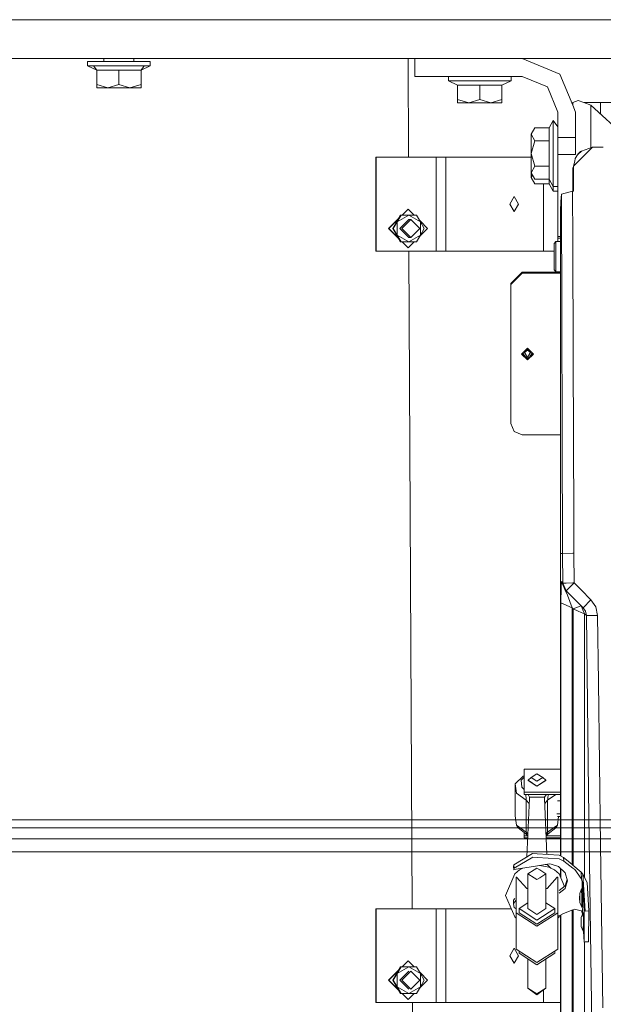
# Model space of a CAD drawing. Units: millimetres. Extents: x 835 to 10386, y -1525 to 1739.
# Drawn here: x 3837 to 4148, y -937 to -413 of the extents above; entities that cross this region are included whole.
import ezdxf

# ---------------------------------------------------------------- set-up
doc = ezdxf.new("R2010")
doc.units = ezdxf.units.MM
doc.layers.add('1', color=7, linetype='Continuous', true_color=0xffffff)

msp = doc.modelspace()

# ---------------------------------------------------------------- linework, layer by layer
at = {"layer": '1', "color": 18, "linetype": 'Continuous', "lineweight": 13}
for p, q in [((3868.686222, -412.750006), (2726.013316, -412.750006)), ((4582.026495, -412.750006), (3868.686371, -412.750006)), ((2302.017958, -433.387488), (7592.955004, -433.387488)), ((3882.067455, -433.387488), (3882.067455, -434.949994)), ((3897.932543, -433.387488), (3897.932543, -434.949994)), ((4043.849553, -433.387488), (4044.09518, -485.84792)), ((4047.500147, -433.450013), (4104.49983, -433.450013)), ((4047.500147, -433.450013), (4047.500147, -442.95001)), ((4074.067606, -433.387488), (4074.067606, -433.450013)), ((4089.932455, -433.387488), (4089.932455, -433.450013)), ((4104.49983, -433.450013), (4124.652399, -441.797465)), ((3873.356594, -434.949994), (3890.000118, -434.949994)), ((3873.356594, -434.949994), (3873.356594, -437.350005)), ((3873.356594, -437.350005), (3878.210081, -439.593643)), ((3876.53519, -437.350005), (3873.356594, -437.350005)), ((3876.53519, -437.350005), (3879.713787, -437.350005)), ((3876.53519, -437.350005), (3878.210081, -439.593643)), ((3878.210081, -439.593643), (3882.872595, -439.593643)), ((3878.210081, -439.593643), (3878.210081, -447.226077)), ((3879.713787, -437.350005), (3890.000118, -437.350005)), ((3890.000118, -439.593643), (3882.872595, -439.593643)), ((3906.643404, -434.949994), (3890.000118, -434.949994)), ((3900.286211, -437.350005), (3890.000118, -437.350005)), ((3890.000118, -439.593643), (3897.127403, -439.593643)), ((3890.000118, -439.593643), (3890.000118, -447.226077)), ((3901.789917, -439.593643), (3897.127403, -439.593643)), ((3903.464807, -437.350005), (3900.286211, -437.350005)), ((3903.464807, -437.350005), (3901.789917, -439.593643)), ((3906.643404, -437.350005), (3901.789917, -439.593643)), ((3901.789917, -439.593643), (3901.789917, -447.226077)), ((3906.643404, -437.350005), (3903.464807, -437.350005)), ((3906.643404, -434.949994), (3906.643404, -437.350005)), ((4047.500147, -442.95001), (4104.49983, -442.95001)), ((4065.356745, -442.95001), (4065.356745, -445.349991)), ((4065.356745, -445.349991), (4070.209993, -447.593629)), ((4073.678507, -445.349991), (4065.356745, -445.349991)), ((4081.999792, -445.349991), (4073.678507, -445.349991)), ((4090.321554, -445.349991), (4081.999792, -445.349991)), ((4090.321554, -445.349991), (4098.643316, -445.349991)), ((4098.643316, -445.349991), (4093.790067, -447.593629)), ((4098.643316, -442.95001), (4098.643316, -445.349991)), ((4104.49983, -442.95001), (4117.935194, -448.514968)), ((4124.652399, -441.797465), (4131.49724, -458.322261)), ((3878.210081, -447.226077), (3878.210081, -449.050009)), ((3884.10498, -449.050009), (3878.210081, -447.226077)), ((3884.10498, -449.050009), (3878.210081, -449.050009)), ((3884.10498, -449.050009), (3890.000118, -447.226077)), ((3884.10498, -449.050009), (3895.895017, -449.050009)), ((3890.000118, -447.226077), (3895.895017, -449.050009)), ((3895.895017, -449.050009), (3901.789917, -447.226077)), ((3895.895017, -449.050009), (3901.789917, -449.050009)), ((3901.789917, -447.226077), (3901.789917, -449.050009)), ((4070.209993, -447.593629), (4070.209993, -455.226094)), ((4081.999792, -447.593629), (4070.209993, -447.593629)), ((4081.999792, -447.593629), (4093.790067, -447.593629)), ((4081.999792, -447.593629), (4081.999792, -455.226094)), ((4093.790067, -447.593629), (4093.790067, -455.226094)), ((4117.935194, -448.514968), (4123.499883, -461.950004)), ((4070.209993, -455.226094), (4076.105131, -457.049996)), ((4070.209993, -455.226094), (4070.209993, -457.049996)), ((4076.105131, -457.049996), (4081.999792, -455.226094)), ((4081.999792, -455.226094), (4087.89493, -457.049996)), ((4087.89493, -457.049996), (4093.790067, -455.226094)), ((4093.790067, -455.226094), (4093.790067, -457.049996)), ((4131.497396, -456.844836), (4134.279741, -455.715507)), ((4134.279741, -455.715507), (4137.353806, -456.845409)), ((4070.209993, -457.049996), (4076.105131, -457.049996)), ((4076.105131, -457.049996), (4087.89493, -457.049996)), ((4087.89493, -457.049996), (4093.790067, -457.049996)), ((4131.497396, -456.844836), (4131.497217, -458.322205)), ((4131.497396, -456.844836), (4131.497217, -458.322205)), ((4131.497396, -456.844836), (4131.49724, -458.322261)), ((4131.497396, -456.844836), (4131.49724, -458.322261)), ((4131.49724, -458.322261), (4131.497396, -456.844836)), ((4131.49725, -458.322286), (4132.99991, -461.950004)), ((4137.353806, -456.845409), (4146.197332, -456.846297)), ((4137.35383, -456.845418), (4140.996946, -458.184481)), ((4137.35383, -456.845418), (4146.197332, -456.846297)), ((4140.994971, -480.966758), (4140.996946, -458.184481)), ((4140.996946, -458.184481), (4160.32518, -475.860255)), ((4146.197332, -456.846297), (4146.196733, -462.939714)), ((4146.197332, -456.846297), (4159.447206, -456.847578)), ((4123.499883, -461.950004), (4123.499883, -475.407898)), ((4132.99991, -461.950004), (4132.99991, -475.407898)), ((4111.223711, -470.33608), (4109.399809, -473.739564)), ((4118.856443, -470.33608), (4111.223711, -470.33608)), ((4121.099962, -466.450006), (4118.856443, -470.33608)), ((4118.856443, -470.33608), (4118.856443, -477.143049)), ((4121.099962, -472.496092), (4121.099962, -466.450006)), ((4123.499883, -469.792217), (4121.099962, -466.450006)), ((4109.399809, -473.739564), (4111.223711, -477.143049)), ((4109.399809, -473.739564), (4109.399809, -483.949989)), ((4121.099962, -478.542209), (4121.099962, -472.496092)), ((4123.499883, -475.407898), (4131.495429, -475.407898)), ((4123.499883, -475.407898), (4123.499883, -484.570563)), ((4131.495559, -475.407898), (4132.495479, -475.407898)), ((4132.49553, -475.407898), (4132.99991, -475.407898)), ((4132.99991, -475.407898), (4132.99991, -484.570563)), ((4111.223711, -477.143049), (4109.399809, -483.949989)), ((4118.856443, -477.143049), (4111.223711, -477.143049)), ((4118.856443, -479.743063), (4118.856443, -477.143049)), ((4118.856443, -479.743063), (4118.856443, -490.756959)), ((4121.099962, -488.325), (4121.099962, -478.542209)), ((4135.994508, -486.575894), (4141.938699, -480.63156)), ((4136.099828, -482.739478), (4141.92058, -480.63156)), ((4141.938699, -480.63156), (4141.92058, -480.63156)), ((4141.938699, -480.63156), (4146.384921, -480.63156)), ((4146.385014, -480.63156), (4147.706964, -480.63156)), ((4026.618971, -485.84792), (4026.828302, -485.84792)), ((4026.618971, -535.847902), (4026.618971, -485.84792)), ((4026.828302, -535.847902), (4026.828302, -485.84792)), ((4058.721079, -485.84792), (4026.828302, -485.84792)), ((4058.721079, -485.84792), (4058.721079, -535.847902)), ((4063.904775, -485.84792), (4058.721079, -485.84792)), ((4063.904775, -535.847902), (4063.904775, -485.84792)), ((4109.399809, -485.84792), (4063.904775, -485.84792)), ((4111.223711, -490.756959), (4109.399809, -483.949989)), ((4109.399809, -494.160444), (4109.399809, -483.949989)), ((4123.499883, -484.570563), (4131.494439, -484.570563)), ((4123.499883, -484.570563), (4123.499883, -528.11265)), ((4131.494485, -484.570563), (4132.494402, -484.570563)), ((4132.494217, -487.971387), (4132.773889, -486.631542)), ((4132.494419, -484.570563), (4132.99991, -484.570563)), ((4132.773889, -486.631542), (4133.938802, -484.631568)), ((4134.367442, -484.181197), (4133.938802, -484.631568)), ((4133.938802, -484.631568), (4134.367434, -484.256279)), ((4134.367081, -488.203359), (4135.994164, -486.576237)), ((4134.367442, -484.256273), (4135.994553, -482.831653)), ((4135.550035, -482.938647), (4134.367448, -484.18119)), ((4135.994558, -482.777614), (4135.550035, -482.938647)), ((4135.994211, -486.576191), (4135.99422, -486.576181)), ((4135.994581, -482.831628), (4136.099828, -482.739478)), ((4136.099828, -482.739478), (4135.994588, -482.777603)), ((4109.399809, -494.160444), (4111.223711, -490.756959)), ((4118.856443, -490.756959), (4111.223711, -490.756959)), ((4118.856443, -490.756959), (4118.856443, -493.448913)), ((4121.099962, -488.325), (4121.099962, -498.107791)), ((4131.493727, -491.47395), (4131.492628, -501.844823)), ((4131.938947, -490.631551), (4132.494115, -487.971877)), ((4131.938947, -490.631551), (4132.493937, -490.076548)), ((4131.938947, -503.984332), (4131.938947, -490.631551)), ((4132.494091, -490.076393), (4134.367, -488.20344)), ((4109.399809, -494.160444), (4111.223711, -497.563928)), ((4109.399809, -496.760428), (4109.399809, -494.160444)), ((4109.399809, -496.760428), (4110.096468, -495.460441)), ((4109.399809, -496.760428), (4111.223711, -500.163913)), ((4118.856443, -497.563928), (4111.223711, -497.563928)), ((4118.856443, -497.563928), (4118.856443, -493.448913)), ((4121.099962, -501.450002), (4118.856443, -497.563928)), ((4118.856443, -500.163913), (4118.856443, -497.563928)), ((4118.856443, -500.163913), (4111.223711, -500.163913)), ((4115.906252, -500.163913), (4115.906252, -535.847902)), ((4121.099962, -504.050016), (4118.856443, -500.163913)), ((4121.099962, -498.107791), (4121.099962, -501.450002)), ((4123.499883, -501.450002), (4121.099962, -501.450002)), ((4121.099962, -501.450002), (4121.099962, -504.050016)), ((4131.492413, -503.984332), (4131.492628, -501.844823)), ((4131.492794, -501.844397), (4131.938947, -500.702276)), ((4131.492794, -501.844823), (4131.938947, -501.844866)), ((4100.29508, -506.847918), (4098.058237, -510.847926)), ((4100.29508, -506.847918), (4102.531923, -510.847926)), ((4123.499883, -504.050016), (4121.099962, -504.050016)), ((4125.413431, -505.549908), (4125.038637, -509.512901)), ((4125.413431, -505.549908), (4131.40632, -503.984332)), ((4126.009954, -696.748674), (4125.413431, -505.549908)), ((4131.40632, -503.984332), (4131.492388, -503.984332)), ((4131.489745, -530.69274), (4131.40632, -503.984332)), ((4131.492542, -503.984332), (4131.938947, -503.984332)), ((4100.29508, -514.847934), (4098.058237, -510.847926)), ((4102.531923, -510.847926), (4100.29508, -514.847934)), ((4125.038637, -509.512901), (4124.938978, -514.59837)), ((4039.937986, -516.704142), (4037.915243, -520.27601)), ((4037.930502, -520.27601), (4039.991392, -516.704142)), ((4040.131582, -516.704142), (4038.109316, -520.27601)), ((4044.292463, -516.704142), (4038.109316, -520.27601)), ((4038.565425, -518.839553), (4039.797796, -516.704142)), ((4039.797796, -516.704142), (4039.937986, -516.704142)), ((4039.991392, -516.704142), (4039.937986, -516.704142)), ((4039.991392, -516.704142), (4040.131582, -516.704142)), ((4044.292463, -516.704142), (4040.131582, -516.704142)), ((4040.658865, -516.704142), (4043.825639, -513.5355)), ((4040.73769, -516.704142), (4043.904318, -513.5355)), ((4043.825639, -513.5355), (4043.904318, -513.5355)), ((4047.071092, -516.704142), (4043.904318, -513.5355)), ((4048.37562, -516.704142), (4044.292463, -516.704142)), ((4050.475134, -520.27601), (4044.292463, -516.704142)), ((4050.475134, -520.27601), (4048.37562, -516.704142)), ((4124.938978, -514.59837), (4124.938978, -695.040226)), ((4033.519281, -523.847938), (4038.621062, -518.743147)), ((4038.621103, -528.95274), (4033.519281, -523.847938)), ((4033.598436, -523.847938), (4038.5132, -518.930047)), ((4038.749013, -529.001761), (4033.598436, -523.847938)), ((4037.736429, -520.27601), (4035.675539, -523.847938)), ((4035.675539, -523.847938), (4035.815729, -523.847938)), ((4037.736429, -527.419806), (4035.675539, -523.847938)), ((4037.915243, -520.27601), (4035.815729, -523.847938)), ((4035.815729, -523.847938), (4037.915243, -527.419806)), ((4037.930502, -520.27601), (4035.869612, -523.847938)), ((4035.869612, -523.847938), (4036.009802, -523.847938)), ((4037.930502, -527.419806), (4035.869612, -523.847938)), ((4038.109316, -520.27601), (4036.009802, -523.847938)), ((4036.009802, -523.847938), (4038.109316, -527.419806)), ((4037.736429, -520.27601), (4038.5132, -518.930047)), ((4037.93813, -520.262789), (4037.915243, -520.27601)), ((4037.915243, -520.27601), (4037.915243, -520.302457)), ((4038.109316, -520.27601), (4038.109316, -527.419806)), ((4039.532675, -523.847938), (4044.292463, -519.085407)), ((4039.532675, -523.847938), (4044.292463, -528.610408)), ((4045.356764, -519.085407), (4040.598882, -523.847938)), ((4040.598882, -523.847938), (4045.356764, -528.610408)), ((4045.356764, -519.085407), (4044.292463, -519.085407)), ((4045.356764, -519.085407), (4050.114168, -523.847938)), ((4045.356764, -528.610408), (4050.114168, -523.847938)), ((4050.238432, -527.822501), (4054.210676, -523.847938)), ((4054.210676, -523.847938), (4050.238485, -519.873403)), ((4050.475134, -520.27601), (4050.475134, -527.419806)), ((4050.475134, -520.27601), (4052.4974, -523.847938)), ((4052.4974, -523.847938), (4050.475134, -527.419806)), ((4037.736429, -527.419806), (4038.513243, -528.765843)), ((4037.915243, -527.393359), (4037.915243, -527.419806)), ((4037.915243, -527.419806), (4039.937986, -530.991673)), ((4037.915243, -527.419806), (4037.93813, -527.433027)), ((4037.930502, -527.419806), (4039.991392, -530.991673)), ((4038.109316, -527.419806), (4040.131582, -530.991673)), ((4038.109316, -527.419806), (4044.292463, -530.991673)), ((4038.568824, -528.862152), (4039.797796, -530.991673)), ((4050.475134, -527.419806), (4044.292463, -530.991673)), ((4045.356764, -528.610408), (4044.292463, -528.610408)), ((4050.475134, -527.419806), (4048.37562, -530.991673)), ((4123.499883, -528.11265), (4123.499883, -528.949976)), ((4124.938978, -528.11265), (4123.499883, -528.11265)), ((4123.499883, -528.949976), (4123.499883, -530.844014)), ((4123.499883, -528.949976), (4124.938978, -528.949976)), ((4039.797796, -530.991673), (4039.937986, -530.991673)), ((4039.937986, -530.991673), (4039.991392, -530.991673)), ((4039.991392, -530.991673), (4040.131582, -530.991673)), ((4040.131582, -530.991673), (4044.292463, -530.991673)), ((4043.825639, -534.160316), (4040.658847, -530.991673)), ((4043.904318, -534.160316), (4040.737671, -530.991673)), ((4043.825639, -534.160316), (4043.904318, -534.160316)), ((4043.904318, -534.160316), (4047.07111, -530.991673)), ((4044.292463, -530.991673), (4048.37562, -530.991673)), ((4121.489538, -533.894122), (4121.489061, -538.84387)), ((4121.490015, -531.843841), (4121.489538, -533.894122)), ((4122.489942, -530.843914), (4121.490015, -531.843841)), ((4122.489521, -534.375703), (4122.488989, -538.84393)), ((4122.489942, -530.843914), (4122.489522, -534.373927)), ((4124.938978, -530.844157), (4122.489942, -530.843914)), ((4131.681455, -592.06903), (4131.489767, -530.699795)), ((4026.828302, -535.847902), (4026.618971, -535.847902)), ((4058.721079, -535.847902), (4026.828302, -535.847902)), ((4044.329285, -535.847902), (4045.968028, -885.847926)), ((4063.904775, -535.847902), (4058.721079, -535.847902)), ((4115.906252, -535.847902), (4063.904775, -535.847902)), ((4121.48935, -535.847902), (4115.906252, -535.847902)), ((4121.489061, -538.84387), (4121.488584, -543.793619)), ((4121.489052, -538.933833), (4121.488584, -543.313861)), ((4121.489061, -538.84387), (4121.489052, -538.933833)), ((4122.488989, -538.84393), (4122.488512, -546.843946)), ((4121.488584, -543.30498), (4121.48867, -542.902694)), ((4121.488584, -543.30498), (4121.488586, -543.296063)), ((4121.488584, -543.793619), (4121.488584, -543.30498)), ((4121.488584, -543.793619), (4121.488584, -543.30498)), ((4121.488584, -543.793619), (4121.488584, -545.84384)), ((4104.488386, -547.13887), (4098.487867, -553.095639)), ((4104.488386, -547.674477), (4098.487867, -553.631246)), ((4104.488386, -547.13887), (4104.488386, -547.674477)), ((4124.938978, -547.14092), (4104.488386, -547.13887)), ((4124.938978, -547.676472), (4104.488386, -547.674477)), ((4122.488512, -546.843946), (4121.488584, -545.84384)), ((4124.938978, -546.844189), (4122.488512, -546.843946)), ((4123.499883, -546.844046), (4123.499883, -547.140776)), ((4098.487867, -553.095639), (4098.480238, -627.165437)), ((4098.487867, -553.631246), (4098.480238, -627.700984)), ((4098.487867, -553.095639), (4098.487867, -553.631246)), ((4107.384218, -587.489724), (4104.184164, -590.666652)), ((4104.184164, -590.666652), (4107.383741, -593.844235)), ((4107.383741, -593.308687), (4104.453839, -590.398925)), ((4106.389228, -592.32101), (4104.972416, -589.884096)), ((4105.529383, -589.331154), (4105.62898, -589.502335)), ((4107.383741, -592.52125), (4105.62898, -589.502335)), ((4107.384218, -588.693678), (4105.84724, -589.877832)), ((4106.17163, -588.693548), (4107.384218, -588.693678)), ((4106.795531, -588.074157), (4107.384218, -588.074207)), ((4107.043418, -591.935753), (4107.383741, -592.130899)), ((4109.139456, -589.502692), (4107.383741, -592.52125)), ((4110.584272, -590.667307), (4107.383741, -593.844235)), ((4107.383741, -592.130899), (4107.724302, -591.935732)), ((4110.584272, -590.667307), (4107.384218, -587.489724)), ((4107.384218, -588.074207), (4107.972896, -588.074268)), ((4107.384218, -588.693678), (4108.921114, -589.878082)), ((4108.596784, -588.693776), (4107.384218, -588.693678)), ((4108.378249, -592.321514), (4109.795674, -589.884247)), ((4110.314557, -590.399486), (4108.438561, -592.261647)), ((4109.239049, -589.331531), (4109.139456, -589.502692)), ((4131.951822, -678.694069), (4131.681455, -592.06903)), ((4108.378249, -592.321514), (4107.383741, -593.308687)), ((4098.480238, -627.165437), (4098.480238, -627.700984)), ((4098.480238, -627.700984), (4100.237383, -631.913662)), ((4104.479803, -633.658946), (4100.237383, -631.913662)), ((4124.938978, -633.660996), (4104.479803, -633.658946)), ((4132.008089, -696.700335), (4131.951822, -678.694069)), ((4124.938978, -695.040226), (4124.934686, -696.757376)), ((4126.009954, -696.748674), (4124.934686, -696.757376)), ((4124.934686, -696.757376), (4124.938978, -698.306024)), ((4131.473596, -696.704642), (4126.009954, -696.748674)), ((4126.215471, -712.543607), (4126.009954, -696.748674)), ((4132.008089, -696.700335), (4131.473701, -696.704641)), ((4132.213129, -712.465525), (4132.008089, -696.700335)), ((4124.938978, -698.306024), (4124.938978, -857.786722)), ((4125.418676, -711.746514), (4125.244631, -714.784205)), ((4126.215471, -712.543607), (4125.418676, -711.746514)), ((4127.173437, -715.91115), (4125.418676, -711.746514)), ((4126.215471, -712.543607), (4127.950681, -712.521017)), ((4127.970232, -716.708183), (4126.215471, -712.543607)), ((4131.471842, -712.475175), (4127.950681, -712.521017)), ((4132.213129, -712.465525), (4131.471863, -713.206805)), ((4132.213129, -712.465525), (4131.471943, -712.475174)), ((4135.971444, -716.22394), (4132.213129, -712.465525)), ((4125.244631, -714.784205), (4125.177873, -723.137438)), ((4127.173437, -715.91115), (4128.625406, -718.969047)), ((4127.970232, -716.708183), (4127.173437, -715.91115)), ((4129.199041, -715.479672), (4127.970232, -716.708183)), ((4131.471112, -720.208971), (4127.970232, -716.708183)), ((4131.471772, -713.206896), (4129.199041, -715.479672)), ((4141.160501, -721.413136), (4135.971835, -716.224331)), ((4128.625406, -718.969047), (4131.175531, -725.728989)), ((4135.97065, -724.708388), (4131.471206, -720.209064)), ((4135.97065, -724.708482), (4133.641345, -722.379146)), ((4141.160501, -721.413136), (4136.918081, -725.655794)), ((4143.734945, -725.238383), (4141.160501, -721.413136)), ((4125.177873, -723.137438), (4125.177873, -857.90433)), ((4131.175531, -725.728989), (4125.177873, -723.137438)), ((4131.175531, -725.728989), (4131.175531, -799.487352)), ((4131.470628, -726.024026), (4131.175531, -725.728989)), ((4131.762041, -726.315379), (4131.470688, -726.024086)), ((4131.762041, -726.315379), (4135.970646, -724.754847)), ((4134.344114, -727.431178), (4131.762041, -726.315379)), ((4131.762041, -799.487352), (4131.762041, -726.315379)), ((4135.970365, -728.133892), (4134.344114, -727.431178)), ((4137.759222, -728.90687), (4135.97066, -728.13402)), ((4135.970994, -724.754718), (4135.972513, -724.754155)), ((4136.918081, -725.655794), (4135.970998, -724.708737)), ((4136.004461, -724.742293), (4135.970998, -724.70883)), ((4135.971003, -724.708742), (4135.971003, -724.708835)), ((4136.004461, -724.742293), (4135.972513, -724.754155)), ((4136.918081, -725.655794), (4136.004461, -724.742293)), ((4137.759222, -728.90687), (4136.004461, -724.742293)), ((4138.207449, -727.570653), (4136.918081, -725.655794)), ((4138.680948, -729.828715), (4138.207449, -727.570653)), ((4144.678606, -729.750693), (4143.734945, -725.238383)), ((4138.680948, -729.828715), (4137.759222, -728.90687)), ((4137.759222, -869.218137), (4137.759222, -728.90687)), ((4138.680948, -729.828715), (4144.678606, -729.750693)), ((4139.896024, -823.217649), (4138.680948, -729.828715)), ((4145.141138, -765.319049), (4144.678606, -729.750693)), ((4146.268381, -851.944029), (4145.141138, -765.319049)), ((4131.175531, -862.407275), (4131.175531, -799.487352)), ((4131.762041, -862.89191), (4131.762041, -799.487352)), ((4105.629934, -811.609685), (4105.628504, -823.854804)), ((4105.629934, -811.609685), (4105.629457, -812.773228)), ((4124.938978, -811.611575), (4105.629934, -811.609685)), ((4100.867285, -819.437861), (4105.101122, -815.282166)), ((4103.944315, -817.509651), (4105.629192, -815.855947)), ((4105.62926, -815.059755), (4105.101122, -815.282166)), ((4105.629457, -812.773228), (4105.628775, -821.527719)), ((4107.649339, -817.502618), (4109.302057, -816.022694)), ((4112.411989, -814.024031), (4109.302057, -816.022694)), ((4109.302057, -816.022694), (4112.411512, -818.021894)), ((4115.521444, -816.02329), (4112.411512, -818.021894)), ((4112.411989, -814.024031), (4115.521444, -816.02329)), ((4117.174162, -817.503572), (4115.521444, -816.02329)), ((4100.865377, -836.463213), (4100.867285, -819.437861)), ((4101.491941, -824.389458), (4100.867285, -819.437861)), ((4103.944315, -817.509651), (4104.402555, -821.141481)), ((4105.44969, -822.290003), (4104.402555, -821.141481)), ((4105.44969, -822.290003), (4105.459226, -822.303236)), ((4105.44969, -822.290003), (4105.628636, -822.720647)), ((4105.459226, -822.303236), (4105.628619, -822.510356)), ((4107.649339, -817.502618), (4112.411512, -820.564389)), ((4107.649339, -817.646325), (4107.649339, -817.502618)), ((4112.411512, -820.708096), (4107.649339, -817.646325)), ((4117.174162, -817.503572), (4112.411512, -820.564389)), ((4117.174162, -817.647278), (4112.411512, -820.708096)), ((4117.174162, -817.647278), (4117.174162, -817.503572)), ((4106.712831, -828.0527), (4101.491941, -824.389458)), ((4105.628504, -823.854804), (4105.628504, -825.018346)), ((4105.628504, -825.018346), (4124.938978, -825.020236)), ((4124.938978, -823.856694), (4105.628594, -823.854804)), ((4106.473936, -825.539827), (4106.353923, -825.018417)), ((4106.520189, -825.810611), (4106.473936, -825.539827)), ((4106.65275, -826.870441), (4106.520189, -825.810611)), ((4106.65275, -826.870441), (4106.70997, -827.81446)), ((4106.712831, -828.0527), (4106.70997, -827.81446)), ((4107.039949, -858.316118), (4108.39702, -826.940477)), ((4107.68008, -825.018547), (4107.901586, -825.289369)), ((4107.939256, -825.386584), (4107.901586, -825.289369)), ((4107.939256, -825.386584), (4108.087553, -825.771928)), ((4108.389391, -826.553345), (4108.087553, -825.771928)), ((4108.389391, -826.553345), (4116.432203, -826.55412)), ((4108.39702, -826.940477), (4108.389391, -826.553345)), ((4116.424574, -826.941252), (4116.429342, -826.703608)), ((4117.718624, -856.999947), (4116.424574, -826.941252)), ((4116.429342, -826.703608), (4116.432203, -826.55412)), ((4116.432203, -826.55412), (4116.853727, -825.943232)), ((4117.49093, -825.019507), (4116.853727, -825.943232)), ((4118.108286, -828.053832), (4122.433738, -825.019991)), ((4118.108286, -828.053832), (4118.129267, -827.393174)), ((4118.217481, -826.41387), (4118.129267, -827.393174)), ((4118.320478, -825.69772), (4118.217481, -826.41387)), ((4118.471572, -825.019603), (4118.320478, -825.69772)), ((4140.065166, -836.217678), (4139.896024, -823.217655)), ((4106.712831, -828.0527), (4106.711401, -845.078051)), ((4108.273144, -829.80451), (4106.712831, -828.0527)), ((4116.547857, -829.804931), (4118.108286, -828.053832)), ((4118.106855, -845.079184), (4118.108286, -828.053832)), ((4124.938978, -828.426371), (4123.329314, -828.426211)), ((4101.490511, -841.41475), (4100.865377, -836.463213)), ((4124.938978, -835.406075), (4123.035921, -835.405886)), ((4123.328222, -841.416895), (4123.924736, -836.695759)), ((4124.938978, -836.69586), (4123.328619, -836.6957)), ((4143.838419, -1126.224279), (4140.065166, -836.217684)), ((4284.125835, -838.548481), (3532.679588, -838.548481)), ((3554.112703, -842.745781), (3902.791291, -842.746079)), ((4237.100154, -842.748106), (3902.791291, -842.746079)), ((4101.490511, -841.41475), (4102.342619, -842.895627)), ((4106.711401, -845.078051), (4101.490511, -841.41475)), ((4106.410517, -845.972538), (4102.342619, -842.895627)), ((4123.328222, -841.416895), (4118.106855, -845.079184)), ((4118.356718, -845.971286), (4122.475637, -842.897654)), ((4123.328222, -841.416895), (4122.475637, -842.897654)), ((3902.791291, -848.660231), (3782.50435, -848.660707)), ((3902.791291, -848.660231), (4010.896713, -848.66029)), ((4234.645396, -848.660409), (4010.896713, -848.66029)), ((4105.626119, -847.013175), (4105.62631, -845.379373)), ((4105.626119, -847.013175), (4105.626119, -848.176718)), ((4107.328345, -847.013342), (4105.626119, -847.013175)), ((4107.478494, -848.176899), (4105.626119, -848.176718)), ((4106.410517, -845.972538), (4106.461538, -845.969081)), ((4106.410517, -845.972538), (4107.309891, -846.986562)), ((4106.602205, -845.959544), (4106.461538, -845.969081)), ((4106.69042, -845.584214), (4106.602205, -845.959544)), ((4107.51698, -847.287097), (4106.602205, -845.959544)), ((4106.711401, -845.078051), (4106.69042, -845.584214)), ((4107.570795, -846.042889), (4106.711401, -845.078051)), ((4118.106855, -845.079184), (4117.246968, -846.044141)), ((4117.300448, -847.286386), (4118.172659, -845.854163)), ((4124.938978, -848.178608), (4117.338826, -848.177864)), ((4124.938978, -847.015066), (4117.466124, -847.014334)), ((4118.299497, -846.022725), (4117.665482, -846.686978)), ((4118.112577, -845.371664), (4118.106855, -845.079184)), ((4118.172659, -845.854163), (4118.112577, -845.371664)), ((4118.299497, -846.022725), (4118.172659, -845.854163)), ((4118.299497, -846.022725), (4118.356718, -845.971286)), ((4146.268381, -851.944029), (4147.395147, -938.569069)), ((3782.504588, -855.522156), (3933.383971, -855.521739)), ((4010.896713, -855.52156), (3933.383971, -855.521739)), ((4234.645396, -855.52299), (4010.896713, -855.52156)), ((4110.063089, -856.517494), (4100.148691, -862.416089)), ((4110.195173, -858.443439), (4100.260748, -864.347398)), ((4112.483515, -856.670082), (4110.063089, -856.517494)), ((4110.195173, -858.443439), (4112.595094, -858.596921)), ((4112.483515, -856.670082), (4124.166025, -857.406199)), ((4124.296201, -859.345257), (4112.595094, -858.596921)), ((4117.801752, -858.930879), (4117.801729, -858.930344)), ((4126.533998, -858.571947), (4124.166025, -857.406199)), ((4129.823221, -861.289859), (4126.533998, -858.571947)), ((4126.645578, -860.503256), (4126.533998, -858.571947)), ((4100.148691, -862.416089), (4099.935545, -863.361716)), ((4099.935545, -863.361716), (4100.039018, -865.143478)), ((4100.260748, -864.347398), (4100.148691, -862.416089)), ((4100.260748, -864.347398), (4100.154413, -864.729226)), ((4101.402296, -864.822268), (4111.588014, -863.187134)), ((4104.895345, -864.261522), (4103.149904, -865.24123)), ((4110.897077, -865.202129), (4112.407221, -864.231884)), ((4111.588014, -863.187134), (4119.169248, -861.970127)), ((4113.91641, -865.202427), (4112.407221, -864.231884)), ((4113.99869, -862.800151), (4118.783487, -863.73353)), ((4116.811874, -862.348553), (4117.954744, -862.484634)), ((4117.954744, -862.484634), (4117.941082, -862.167283)), ((4117.954744, -862.489581), (4117.954744, -862.484634)), ((4119.784368, -864.187598), (4117.954744, -862.489581)), ((4119.784368, -864.187598), (4118.783487, -863.73353)), ((4119.169248, -861.970127), (4120.005144, -862.231672)), ((4119.569121, -864.145237), (4119.784368, -864.187598)), ((4119.784368, -864.187598), (4121.66406, -865.243077)), ((4123.946203, -863.464952), (4120.005144, -862.231672)), ((4123.946203, -863.464952), (4127.452387, -866.785049)), ((4126.645578, -860.503256), (4124.296201, -859.345257)), ((4124.938978, -864.405036), (4124.938978, -869.04987)), ((4126.645578, -860.503256), (4131.456865, -864.213866)), ((4131.457022, -862.639872), (4129.823221, -861.289859)), ((4131.456865, -864.213866), (4132.502092, -865.019977)), ((4135.957017, -866.358226), (4131.45704, -862.639886)), ((4100.624574, -867.272079), (4095.743192, -878.820121)), ((4100.154413, -864.729226), (4100.039018, -865.143478)), ((4100.039018, -865.143478), (4101.402296, -864.822268)), ((4103.149904, -865.24123), (4100.624574, -867.272079)), ((4101.305021, -887.965679), (4101.306928, -869.091868)), ((4101.62021, -869.091928), (4101.306928, -869.091868)), ((4107.012762, -875.096917), (4101.62021, -869.091928)), ((4107.644094, -867.292702), (4107.642187, -885.821402)), ((4110.897077, -865.202129), (4107.644094, -867.292702)), ((4110.897077, -869.383872), (4107.644094, -867.292702)), ((4110.897077, -869.383872), (4112.406267, -870.354414)), ((4113.915933, -869.38417), (4112.406267, -870.354414)), ((4113.915933, -869.38417), (4117.169393, -867.293596)), ((4113.91641, -865.202427), (4117.169393, -867.293596)), ((4117.169393, -867.293596), (4117.167486, -885.822296)), ((4123.1928, -869.094074), (4117.799295, -875.09799)), ((4121.66406, -865.243077), (4124.188913, -867.274404)), ((4123.506559, -869.094074), (4123.1928, -869.094074)), ((4123.504652, -887.967885), (4123.506538, -869.303212)), ((4123.506559, -869.303226), (4123.50649, -869.778471)), ((4123.506538, -869.30318), (4123.506559, -869.094074)), ((4123.506538, -869.303212), (4123.506559, -869.303226)), ((4124.188913, -867.274404), (4127.01494, -873.963847)), ((4125.177873, -864.631253), (4125.177873, -869.615355)), ((4128.726019, -871.016681), (4127.452387, -866.785049)), ((4135.956636, -869.793809), (4132.502092, -865.019977)), ((4135.956673, -869.79386), (4135.956657, -869.793838)), ((4136.173738, -870.093822), (4135.956686, -869.793878)), ((4135.957031, -866.358238), (4135.957025, -866.358233)), ((4135.957731, -866.358817), (4135.957036, -866.358242)), ((4135.957731, -866.358817), (4136.173738, -870.093822)), ((4136.899961, -867.39254), (4135.957731, -866.358817)), ((4138.039602, -887.084424), (4136.899961, -867.39254)), ((4139.063371, -871.988952), (4136.899961, -867.39254)), ((4127.433313, -875.010729), (4124.187647, -877.506408)), ((4124.187784, -876.175656), (4127.357496, -873.69585)), ((4127.37657, -873.635769), (4127.357496, -873.69585)), ((4127.37657, -873.635769), (4128.480738, -870.201738)), ((4127.433313, -875.010729), (4127.449526, -874.961555)), ((4128.726019, -871.016681), (4127.449526, -874.961555)), ((4136.633886, -871.943057), (4136.173738, -870.093822)), ((4136.676801, -872.022271), (4136.173738, -870.093822)), ((4136.419435, -875.212706), (4136.426939, -871.977508)), ((4136.602415, -872.009039), (4136.426939, -871.977508)), ((4136.638073, -872.015382), (4136.602415, -872.009039)), ((4137.505068, -886.993229), (4136.633886, -871.943057)), ((4137.543157, -886.999728), (4136.676801, -872.022271)), ((4139.063371, -871.988952), (4139.93503, -887.057543)), ((4100.62219, -890.238345), (4095.743192, -878.820121)), ((4107.643291, -875.09698), (4107.012762, -875.096917)), ((4117.799295, -875.09799), (4117.16859, -875.097927)), ((4135.151876, -877.724111), (4135.129465, -880.340159)), ((4135.151876, -877.724111), (4135.955978, -875.736576)), ((4135.151876, -877.724111), (4135.248197, -879.876912)), ((4135.225786, -882.492959), (4135.248197, -879.876912)), ((4135.956021, -875.73647), (4135.956054, -875.736387)), ((4135.956081, -875.736322), (4136.166586, -875.216007)), ((4136.166586, -875.216007), (4136.572851, -875.210702)), ((4136.363996, -879.62091), (4136.166586, -875.216007)), ((4136.363996, -879.62091), (4136.31822, -884.973645)), ((4136.572851, -875.210702), (4136.770262, -879.615605)), ((4136.686664, -877.750265), (4136.706982, -877.750001)), ((4136.70717, -877.785645), (4136.688261, -877.785891)), ((4136.770262, -879.615605), (4136.724485, -884.96834)), ((4100.623478, -880.479898), (4099.894537, -881.357551)), ((4099.894537, -881.357551), (4099.99801, -883.139312)), ((4101.305689, -881.354766), (4099.99801, -883.139312)), ((4100.10959, -884.230733), (4099.99801, -883.139312)), ((4100.213064, -885.23674), (4100.10959, -884.230733)), ((4101.305234, -885.860042), (4100.213064, -885.23674)), ((4107.642502, -882.760211), (4102.880014, -885.820925)), ((4121.929659, -885.822773), (4117.167801, -882.761234)), ((4135.129465, -880.340159), (4135.225786, -882.492959)), ((4135.225786, -882.492959), (4135.955046, -884.148954)), ((4135.95512, -884.149122), (4135.955178, -884.149254)), ((4135.955224, -884.149358), (4136.31822, -884.973645)), ((4136.31822, -884.973645), (4136.724485, -884.96834)), ((4136.54138, -884.970731), (4136.572374, -886.078)), ((4136.746222, -882.426644), (4136.798755, -882.425637)), ((4026.618971, -885.847926), (4026.828302, -885.847926)), ((4026.618971, -935.847938), (4026.618971, -885.847926)), ((4026.828302, -935.847938), (4026.828302, -885.847926)), ((4058.721079, -885.847926), (4026.828302, -885.847926)), ((4058.721079, -885.847926), (4058.721079, -935.847938)), ((4063.904775, -885.847926), (4058.721079, -885.847926)), ((4063.904775, -935.847938), (4063.904775, -885.847926)), ((4098.746168, -885.847926), (4063.904775, -885.847926)), ((4101.304544, -890.863359), (4100.62219, -890.238345)), ((4101.305021, -887.965679), (4101.303114, -907.423198)), ((4101.304888, -889.322679), (4101.304544, -890.863359)), ((4101.305021, -887.965679), (4112.403883, -895.101607)), ((4102.880014, -885.820925), (4102.879537, -887.965858)), ((4102.879537, -887.965858), (4112.403883, -894.089341)), ((4102.880014, -885.820925), (4112.40436, -891.944408)), ((4112.40436, -888.883114), (4107.642187, -885.821402)), ((4121.929659, -887.967706), (4112.403883, -894.089341)), ((4123.504652, -887.967885), (4112.403883, -895.101607)), ((4112.40436, -888.883114), (4117.167486, -885.822296)), ((4121.929659, -885.822773), (4112.40436, -891.944408)), ((4121.929659, -885.822773), (4121.929659, -887.967706)), ((4123.504652, -887.967885), (4123.502744, -907.425404)), ((4123.504368, -890.865388), (4124.186529, -890.240669)), ((4124.202265, -889.624715), (4123.504483, -889.686612)), ((4124.186529, -890.240669), (4124.520127, -889.460402)), ((4126.582159, -888.394475), (4124.202265, -889.624715)), ((4124.938978, -889.243885), (4124.938978, -1119.493008)), ((4125.177873, -889.120393), (4125.177873, -1177.709579)), ((4126.582159, -888.394475), (4131.454706, -886.468594)), ((4131.175531, -886.578938), (4131.175531, -952.478945)), ((4131.454837, -886.468542), (4132.453932, -886.073649)), ((4131.762041, -886.34712), (4131.762041, -952.478945)), ((4135.954733, -886.972713), (4132.453932, -886.073649)), ((4135.894312, -890.554547), (4135.8719, -893.170536)), ((4135.894312, -890.554547), (4136.909021, -888.046384)), ((4135.894312, -890.554547), (4135.990633, -892.707348)), ((4135.954884, -886.972752), (4135.954818, -886.972735)), ((4136.135114, -887.019038), (4135.954936, -886.972765)), ((4136.596216, -888.549447), (4136.135114, -887.019038)), ((4136.572374, -886.078), (4136.639131, -888.46916)), ((4136.639131, -888.46916), (4136.596216, -888.549447)), ((4136.609889, -888.785781), (4136.596216, -888.549447)), ((4136.651503, -888.682919), (4136.639131, -888.46916)), ((4136.909021, -888.046384), (4137.315286, -888.041139)), ((4137.106432, -892.451346), (4136.909021, -888.046384)), ((4137.315286, -888.041139), (4137.512697, -892.446041)), ((4137.54846, -887.091398), (4137.505068, -886.993229)), ((4137.511266, -903.538227), (4137.54846, -887.091398)), ((4138.039602, -887.084424), (4137.543157, -886.999728)), ((4139.93503, -887.057543), (4138.039602, -887.084424)), ((4139.89736, -903.508902), (4139.93503, -887.057543)), ((4101.303114, -907.423198), (4101.304544, -890.863359)), ((4123.502744, -907.425404), (4123.504418, -890.865342)), ((4135.8719, -893.170536), (4135.968221, -895.323336)), ((4135.968221, -895.323336), (4135.990633, -892.707348)), ((4135.968221, -895.323336), (4137.060655, -897.804022)), ((4137.106432, -892.451346), (4137.060655, -897.804022)), ((4137.512697, -892.446041), (4137.466921, -897.798777)), ((4137.060655, -897.804022), (4137.466921, -897.798777)), ((4137.466921, -903.59962), (4137.131572, -897.803106)), ((4137.511266, -903.538227), (4137.179306, -897.80249)), ((4138.001932, -903.532207), (4137.466921, -903.59962)), ((4137.511266, -903.538227), (4137.466921, -903.59962)), ((4137.759222, -1177.709579), (4137.759222, -903.562789)), ((4139.89736, -903.508902), (4138.001932, -903.532207)), ((4100.29508, -906.847894), (4098.058237, -910.847902)), ((4100.29508, -914.84791), (4098.058237, -910.847902)), ((4100.29508, -906.847894), (4102.531923, -910.847902)), ((4102.531923, -910.847902), (4100.29508, -914.84791)), ((4112.401975, -914.559126), (4101.303114, -907.423198)), ((4102.87763, -908.435521), (4102.87763, -909.56831)), ((4102.87763, -909.56831), (4112.401975, -915.691793)), ((4112.401975, -914.559126), (4123.502744, -907.425404)), ((4121.927751, -909.570158), (4112.401975, -915.691793)), ((4121.927751, -908.437546), (4121.927751, -909.570158)), ((4039.937986, -916.704178), (4037.915243, -920.276046)), ((4037.930502, -920.276046), (4039.991392, -916.704178)), ((4040.131582, -916.704178), (4038.109316, -920.276046)), ((4044.292463, -916.704178), (4038.109316, -920.276046)), ((4038.565468, -918.839515), (4039.797796, -916.704178)), ((4039.797796, -916.704178), (4039.937986, -916.704178)), ((4039.991392, -916.704178), (4039.937986, -916.704178)), ((4039.991392, -916.704178), (4040.131582, -916.704178)), ((4044.292463, -916.704178), (4040.131582, -916.704178)), ((4040.658847, -916.704178), (4043.825639, -913.535535)), ((4040.737671, -916.704178), (4043.904318, -913.535535)), ((4043.825639, -913.535535), (4043.904318, -913.535535)), ((4047.07111, -916.704178), (4043.904318, -913.535535)), ((4048.37562, -916.704178), (4044.292463, -916.704178)), ((4050.475134, -920.276046), (4044.292463, -916.704178)), ((4050.475134, -920.276046), (4048.37562, -916.704178)), ((4107.639964, -912.630155), (4107.638372, -928.097427)), ((4117.164787, -912.631025), (4117.163194, -928.098381)), ((4033.519281, -923.847914), (4038.621103, -918.743111)), ((4033.598436, -923.847914), (4038.513243, -918.930009)), ((4037.736429, -920.276046), (4035.675539, -923.847914)), ((4037.915243, -920.276046), (4035.815729, -923.847914)), ((4037.930502, -920.276046), (4035.869612, -923.847914)), ((4038.109316, -920.276046), (4036.009802, -923.847914)), ((4037.736429, -920.276046), (4038.513243, -918.930009)), ((4037.93813, -920.262824), (4037.915243, -920.276046)), ((4037.915243, -920.276046), (4037.915243, -920.302492)), ((4038.109316, -920.276046), (4038.109316, -927.419782)), ((4039.532675, -923.847914), (4044.292463, -919.085383)), ((4045.356764, -919.085383), (4040.598882, -923.847914)), ((4045.356764, -919.085383), (4050.114168, -923.847914)), ((4054.210676, -923.847914), (4050.238432, -919.87335)), ((4050.475134, -920.276046), (4050.475134, -927.419782)), ((4050.475134, -920.276046), (4052.4974, -923.847914)), ((4038.621103, -928.952716), (4033.519281, -923.847914)), ((4038.749013, -929.001737), (4033.598436, -923.847914)), ((4035.675539, -923.847914), (4035.815729, -923.847914)), ((4037.736429, -927.419782), (4035.675539, -923.847914)), ((4035.815729, -923.847914), (4037.915243, -927.419782)), ((4035.869612, -923.847914), (4036.009802, -923.847914)), ((4037.930502, -927.419782), (4035.869612, -923.847914)), ((4036.009802, -923.847914), (4038.109316, -927.419782)), ((4037.736429, -927.419782), (4038.513243, -928.765819)), ((4037.993517, -927.568296), (4037.736429, -927.419782)), ((4037.993796, -927.568825), (4037.736429, -927.419782)), ((4037.915243, -927.393336), (4037.915243, -927.419782)), ((4037.915243, -927.419782), (4039.937986, -930.99165)), ((4037.915243, -927.419782), (4037.93813, -927.433003)), ((4037.930502, -927.419782), (4039.991392, -930.99165)), ((4038.187562, -927.56828), (4037.930502, -927.419782)), ((4038.18784, -927.568808), (4037.930502, -927.419782)), ((4038.109316, -927.419782), (4040.131582, -930.99165)), ((4038.109316, -927.419782), (4044.292463, -930.99165)), ((4039.532675, -923.847914), (4044.292463, -928.610384)), ((4040.598882, -923.847914), (4045.356764, -928.610384)), ((4050.475134, -927.419782), (4044.292463, -930.99165)), ((4050.114168, -923.847914), (4045.356764, -928.610384)), ((4050.475134, -927.419782), (4048.37562, -930.99165)), ((4050.238432, -927.822477), (4054.210676, -923.847914)), ((4052.4974, -923.847914), (4050.475134, -927.419782)), ((4038.568824, -928.862128), (4039.797796, -930.99165)), ((4039.797796, -930.99165), (4039.937986, -930.99165)), ((4039.937986, -930.99165), (4039.991392, -930.99165)), ((4039.991392, -930.99165), (4040.131582, -930.99165)), ((4040.131582, -930.99165), (4044.292463, -930.99165)), ((4043.825639, -934.160292), (4040.658847, -930.99165)), ((4043.904318, -934.160292), (4040.737671, -930.99165)), ((4043.904318, -934.160292), (4047.07111, -930.99165)), ((4044.292463, -930.99165), (4048.37562, -930.99165)), ((4107.638372, -928.097427), (4112.400545, -931.159198)), ((4107.638372, -928.097427), (4112.400545, -931.746185)), ((4117.163194, -928.098381), (4112.400545, -931.159198)), ((4117.163194, -928.098381), (4112.400545, -931.746185)), ((4115.906252, -929.061097), (4115.906252, -935.847938)), ((4026.828302, -935.847938), (4026.618971, -935.847938)), ((4058.721079, -935.847938), (4026.828302, -935.847938)), ((4043.825639, -934.160292), (4043.904318, -934.160292)), ((4046.202134, -935.847938), (4046.638502, -1029.046774)), ((4063.904775, -935.847938), (4058.721079, -935.847938)), ((4115.906252, -935.847938), (4063.904775, -935.847938)), ((4124.938978, -935.847938), (4115.906252, -935.847938))]:
    msp.add_line(p, q, dxfattribs=at)

doc.saveas('drawing.dxf')
